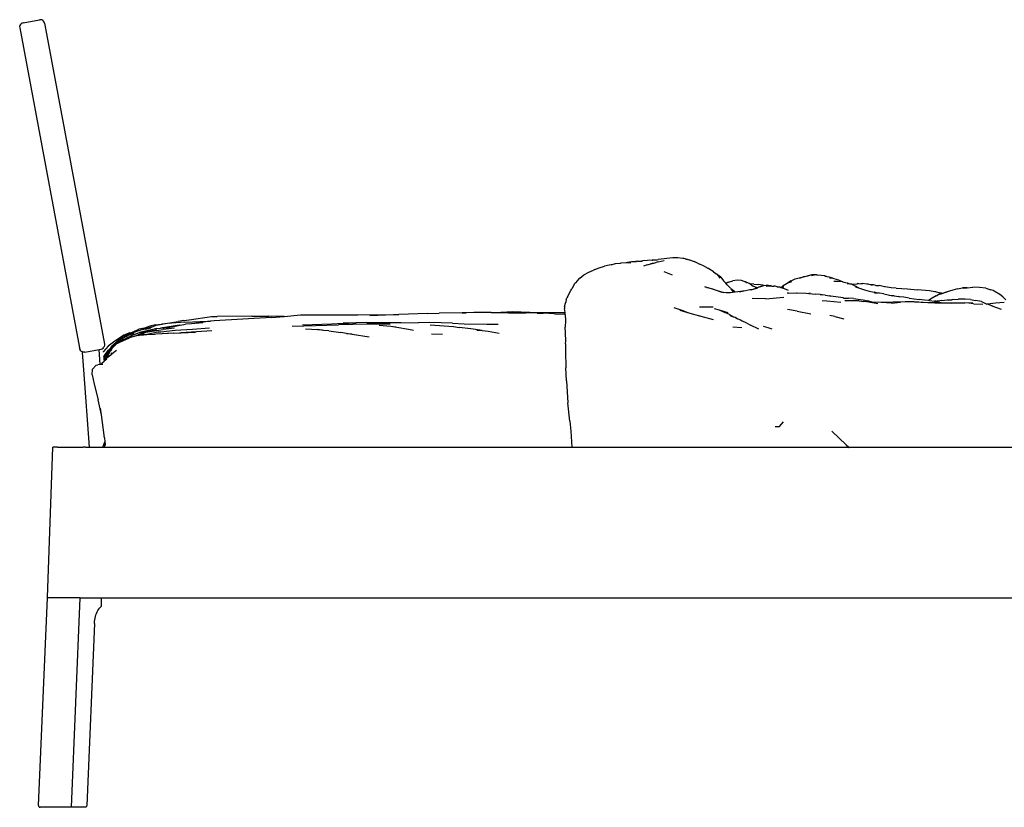
# Model space of a CAD drawing. Units: millimetres. Extents: x -620 to 3964, y -2030 to 1870.
# Drawn here: x 1808 to 2984, y 930 to 1870 of the extents above; entities that cross this region are included whole.
import ezdxf

# ---------------------------------------------------------------- set-up
doc = ezdxf.new("R2010")
doc.units = ezdxf.units.MM

msp = doc.modelspace()

# ---------------------------------------------------------------- linework, layer by layer
at = {"color": 8}
for p, q in [((1812.3, 1866.6), (1832, 1870.3)), ((1833.3, 1870.3), (1832, 1870.3)), ((1834.5, 1870.1), (1833.3, 1870.3)), ((1835.7, 1869.5), (1834.5, 1870.1)), ((1808.5, 1863.3), (1808.2, 1862.1)), ((1808.2, 1862.1), (1808.3, 1860.8)), ((1808.3, 1860.8), (1879.8, 1478.5)), ((1809.1, 1864.5), (1808.5, 1863.3)), ((1810, 1865.5), (1809.1, 1864.5)), ((1811.1, 1866.2), (1810, 1865.5)), ((1812.3, 1866.6), (1811.1, 1866.2)), ((1836.7, 1868.6), (1835.7, 1869.5)), ((1837.4, 1867.5), (1836.7, 1868.6)), ((1837.8, 1866.3), (1837.4, 1867.5)), ((1837.8, 1866.3), (1909.5, 1482.9)), ((2500.3, 1574), (2506.7, 1576.1)), ((2512.3, 1577.4), (2506.7, 1576.1)), ((2514.7, 1577.8), (2512.3, 1577.4)), ((2514.7, 1577.8), (2519.7, 1579.2)), ((2518.4, 1578.5), (2514.7, 1577.8)), ((2519.7, 1579.2), (2525.7, 1579.8)), ((2525.7, 1579.8), (2526.7, 1579.9)), ((2526.7, 1579.9), (2532.7, 1580.6)), ((2532.7, 1580.6), (2534.3, 1580.5)), ((2539, 1581.2), (2534.3, 1580.5)), ((2534.3, 1580.5), (2538, 1580.2)), ((2541.3, 1581.2), (2539, 1581.2)), ((2545.9, 1581.9), (2541.3, 1581.2)), ((2544.9, 1581.1), (2541.3, 1581.2)), ((2545.9, 1581.9), (2551.3, 1582.1)), ((2552.2, 1582.5), (2551.3, 1582.1)), ((2551.3, 1582.1), (2551.5, 1582.1)), ((2558.1, 1583), (2552.2, 1582.5)), ((2557.6, 1577.5), (2553.3, 1575.9)), ((2557.6, 1577.5), (2563.7, 1579.1)), ((2563.7, 1583.1), (2558.1, 1583)), ((2565.3, 1579.4), (2561.6, 1579)), ((2563.7, 1583.1), (2564.5, 1583.3)), ((2569.6, 1583.2), (2563.7, 1583.1)), ((2565.3, 1579.4), (2563.7, 1579.1)), ((2564.5, 1583.3), (2570.6, 1583.9)), ((2570.8, 1581.2), (2565.3, 1579.4)), ((2588.2, 1586.2), (2570.6, 1583.9)), ((2570.8, 1581.2), (2577.7, 1582.8)), ((2594.1, 1586), (2588.2, 1586.2)), ((2600.3, 1585.1), (2594.1, 1586)), ((2601.3, 1585.2), (2600.3, 1585.1)), ((2602.9, 1584.7), (2601.3, 1585.2)), ((2602.9, 1584.7), (2607.6, 1583.8)), ((2606.8, 1583.5), (2602.9, 1584.7)), ((2607.6, 1583.8), (2608.2, 1583.5)), ((2608.2, 1583.5), (2613.8, 1581.6)), ((2619.3, 1579), (2613.8, 1581.6)), ((2619.3, 1579), (2620.3, 1578.6)), ((2625.8, 1576.2), (2620.3, 1578.6)), ((2625.8, 1576.2), (2630.8, 1573.2)), ((2477.2, 1561.8), (2482.1, 1565.6)), ((2482.1, 1565.6), (2487.9, 1568.9)), ((2487.9, 1568.9), (2493.6, 1571.3)), ((2495, 1571.9), (2493.6, 1571.3)), ((2495, 1571.9), (2500.3, 1574)), ((2577.4, 1569.8), (2587.3, 1565.7)), ((2631.2, 1573.1), (2630.8, 1573.2)), ((2631.2, 1573.1), (2636.3, 1570)), ((2637.8, 1568.6), (2636.3, 1570)), ((2637.8, 1568.6), (2641.1, 1566.6)), ((2640.4, 1566.1), (2637.8, 1568.6)), ((2641.1, 1566.6), (2641.6, 1565.8)), ((2645.5, 1562.8), (2641.6, 1565.8)), ((2641.6, 1565.8), (2644.3, 1561.9)), ((2749.8, 1564.5), (2744.4, 1563.1)), ((2744.6, 1563.9), (2749.8, 1564.5)), ((2754.3, 1565.7), (2749.8, 1564.5)), ((2759.1, 1565.8), (2753.8, 1564.6)), ((2759.9, 1565.8), (2754.3, 1565.7)), ((2759.1, 1565.8), (2759.9, 1565.8)), ((2761.2, 1565.5), (2759.1, 1565.8)), ((2761.2, 1565.5), (2759.9, 1565.8)), ((2769.7, 1564.4), (2761.2, 1565.5)), ((2772.5, 1563.4), (2769.7, 1564.4)), ((2470.9, 1555.1), (2467.6, 1549.1)), ((2470.9, 1555.1), (2472, 1556.3)), ((2475.9, 1560.8), (2472, 1556.3)), ((2477.2, 1561.8), (2475.9, 1560.8)), ((2645.5, 1562.8), (2648.9, 1558.4)), ((2649.2, 1558.2), (2648.9, 1558.4)), ((2648.9, 1558.4), (2649, 1558.2)), ((2651.6, 1555.6), (2649.2, 1558.2)), ((2651.6, 1555.6), (2654.6, 1556.9)), ((2654.6, 1556.9), (2651.6, 1555.6)), ((2653.2, 1553.8), (2651.6, 1555.6)), ((2651.6, 1555.6), (2651.6, 1555.6)), ((2653.2, 1553.8), (2657.1, 1549.7)), ((2654.6, 1556.9), (2660, 1558.4)), ((2665.2, 1559.4), (2660, 1558.4)), ((2670.4, 1559.1), (2665.2, 1559.4)), ((2673.6, 1557.7), (2670.4, 1559.1)), ((2675.1, 1557.4), (2673.6, 1557.7)), ((2675.1, 1557), (2673.6, 1557.7)), ((2679.5, 1555.4), (2675.1, 1557.4)), ((2676.1, 1556.5), (2675.6, 1556.6)), ((2675.6, 1556.6), (2676.1, 1556.4)), ((2679.9, 1555.3), (2679.5, 1555.4)), ((2679.9, 1555.2), (2679.5, 1555.4)), ((2679.9, 1555.3), (2680.6, 1554.8)), ((2685, 1554.6), (2680.6, 1554.8)), ((2680.6, 1554.8), (2684, 1552.3)), ((2688.8, 1550.1), (2684, 1552.3)), ((2685, 1554.6), (2689.7, 1554.2)), ((2689.7, 1554.2), (2690.3, 1554.2)), ((2689.7, 1554.2), (2690.3, 1554.1)), ((2695.8, 1553.3), (2690.3, 1554.2)), ((2692, 1551.2), (2694.4, 1552.2)), ((2694.4, 1552.2), (2697.1, 1552.8)), ((2697.1, 1552.8), (2695.8, 1553.3)), ((2697.1, 1552.8), (2699.8, 1553.5)), ((2699.7, 1553.4), (2706.3, 1552.3)), ((2705.1, 1552.7), (2699.8, 1553.5)), ((2706.3, 1552.3), (2705.1, 1552.7)), ((2706.3, 1552.3), (2708.7, 1552)), ((2720.2, 1552.8), (2718, 1551)), ((2718, 1551), (2720.4, 1552.3)), ((2720.2, 1552.8), (2724.8, 1555.6)), ((2725.1, 1555.7), (2724.8, 1555.6)), ((2729.5, 1558.5), (2725.1, 1555.7)), ((2730.1, 1557.3), (2725.1, 1555.7)), ((2729.5, 1558.5), (2734.4, 1560.9)), ((2734.4, 1560.9), (2743.7, 1563.5)), ((2739.8, 1561.9), (2743.7, 1563.5)), ((2743.7, 1563.5), (2744.6, 1563.9)), ((2772.5, 1563.4), (2769.8, 1563.8)), ((2775.1, 1563.1), (2772.5, 1563.4)), ((2779.4, 1561.6), (2775.1, 1563.1)), ((2775.3, 1562.2), (2779.4, 1561.6)), ((2779.4, 1561.6), (2780.7, 1561.3)), ((2785.8, 1557.8), (2780.4, 1557.6)), ((2780.7, 1561.3), (2786.1, 1559.6)), ((2791.2, 1557.2), (2785.8, 1557.8)), ((2786.1, 1559.6), (2791.2, 1557.5)), ((2791.2, 1557.5), (2792.4, 1557)), ((2791.2, 1557.2), (2792.4, 1557)), ((2792.4, 1557), (2796.6, 1556.1)), ((2796.4, 1555.2), (2799.6, 1555)), ((2796.6, 1556.1), (2799.6, 1555)), ((2799.6, 1555), (2801.8, 1554.9)), ((2801.8, 1554.9), (2802.7, 1554.3)), ((2802.7, 1554.3), (2802.9, 1554.4)), ((2802.7, 1554.3), (2806.3, 1552.2)), ((2802.9, 1554.4), (2808.5, 1555.1)), ((2810, 1550.1), (2806.3, 1552.2)), ((2808.9, 1555.2), (2808.5, 1555.1)), ((2808.5, 1555.1), (2808.8, 1555.1)), ((2810.5, 1555), (2808.9, 1555.2)), ((2810.5, 1555), (2814.8, 1555.7)), ((2814.4, 1554.5), (2810.5, 1555)), ((2814.8, 1555.7), (2820.1, 1555)), ((2820.1, 1555), (2821.1, 1555.1)), ((2820.1, 1555), (2820.7, 1555)), ((2821.1, 1555.1), (2825, 1553.9)), ((2827.9, 1553.8), (2825, 1553.9)), ((2825, 1553.9), (2826.5, 1553.5)), ((2830.7, 1553.1), (2827.9, 1553.8)), ((2830.7, 1553.1), (2834.5, 1552.8)), ((2833.6, 1552.4), (2830.7, 1553.1)), ((2841, 1551.3), (2834.5, 1552.8)), ((2462.3, 1539.6), (2466.3, 1547.2)), ((2466.3, 1547.2), (2467.6, 1549.1)), ((2627.3, 1551.1), (2626.5, 1551.3)), ((2626.7, 1551.4), (2627.3, 1551.1)), ((2627.8, 1550.9), (2627.3, 1551.1)), ((2635.5, 1548.8), (2627.8, 1550.9)), ((2629, 1550.4), (2629.1, 1550.3)), ((2629.6, 1550.2), (2629.4, 1550.2)), ((2630.5, 1550), (2630.3, 1550)), ((2636.3, 1548.6), (2635.5, 1548.8)), ((2636.3, 1548.6), (2637.6, 1548.2)), ((2637.6, 1548.2), (2648.6, 1544.8)), ((2637.6, 1548.2), (2646.6, 1545.2)), ((2648.6, 1544.8), (2646.6, 1545.2)), ((2652, 1544.2), (2648.6, 1544.8)), ((2657.3, 1544.1), (2652, 1544.2)), ((2657.1, 1549.7), (2657.5, 1549.1)), ((2662.7, 1544.9), (2657.3, 1544.1)), ((2661.9, 1545.9), (2657.5, 1549.1)), ((2657.5, 1549.1), (2660.4, 1545.2)), ((2662.7, 1544.9), (2661.9, 1545.9)), ((2675.2, 1546.6), (2662.7, 1544.9)), ((2675.2, 1546.6), (2668, 1545.1)), ((2678.5, 1547.3), (2675.2, 1546.6)), ((2680.4, 1547.7), (2678.5, 1547.3)), ((2681.7, 1548), (2680.4, 1547.7)), ((2681.7, 1548), (2686.6, 1549.3)), ((2689.2, 1549.3), (2681.7, 1548)), ((2684, 1548.4), (2681.7, 1548)), ((2686.6, 1549.3), (2684, 1548.4)), ((2688.8, 1550.1), (2686.6, 1549.3)), ((2692, 1551.2), (2688.8, 1550.1)), ((2694.4, 1552), (2692, 1551.2)), ((2708.7, 1552), (2699.8, 1551.8)), ((2710.6, 1552), (2708.7, 1552)), ((2713, 1551.5), (2710.6, 1552)), ((2713, 1551.5), (2716.1, 1551.2)), ((2715.9, 1550.8), (2713, 1551.5)), ((2716.1, 1551.2), (2717.4, 1550.7)), ((2717.4, 1550.7), (2718, 1551)), ((2717.4, 1550.7), (2717.6, 1550.6)), ((2717.6, 1550.6), (2720.7, 1551.3)), ((2717.6, 1550.6), (2721.1, 1549.3)), ((2721.1, 1549.3), (2726.1, 1547.4)), ((2726.4, 1543.8), (2724.9, 1543.9)), ((2726.4, 1543.8), (2725.1, 1543.7)), ((2726.4, 1543.8), (2736.1, 1544.2)), ((2736.1, 1544.2), (2736.7, 1544.1)), ((2736.3, 1544.1), (2736.7, 1544.1)), ((2736.7, 1544.1), (2747.4, 1544)), ((2747.4, 1544), (2750.6, 1543.6)), ((2752.3, 1543.8), (2750.6, 1543.6)), ((2750.6, 1543.6), (2758.8, 1542.8)), ((2764.3, 1542.4), (2758.8, 1542.8)), ((2764.3, 1542.4), (2766.6, 1541.9)), ((2766.6, 1541.9), (2764.4, 1542.2)), ((2770.1, 1541.6), (2766.6, 1541.9)), ((2770.1, 1541.6), (2775.6, 1540.8)), ((2775.6, 1540.8), (2777, 1540.4)), ((2777, 1540.4), (2775.8, 1540.5)), ((2806.2, 1551.3), (2810, 1550.1)), ((2810, 1550.1), (2817, 1547.7)), ((2817, 1547.7), (2822.8, 1546.1)), ((2822.8, 1546.1), (2828.5, 1545.2)), ((2832.9, 1544), (2828.5, 1545.2)), ((2832.9, 1544), (2828.9, 1543.7)), ((2834.2, 1544.1), (2832.9, 1544)), ((2835.1, 1543.7), (2834.2, 1544.1)), ((2835.1, 1543.7), (2834.5, 1543.8)), ((2840.1, 1543), (2835.1, 1543.7)), ((2840.1, 1543), (2850.5, 1540.7)), ((2841.9, 1551.3), (2841, 1551.3)), ((2849, 1550.3), (2841.9, 1551.3)), ((2850.5, 1540.7), (2846.5, 1540.9)), ((2854.8, 1549.8), (2849, 1550.3)), ((2852.4, 1540.7), (2850.5, 1540.7)), ((2852.4, 1540.7), (2858.2, 1540)), ((2854.8, 1549.8), (2868.3, 1549)), ((2868.3, 1549), (2880.3, 1547.9)), ((2894.7, 1546.5), (2880.3, 1547.9)), ((2901.2, 1545.5), (2894.7, 1546.5)), ((2902.6, 1540.5), (2897.9, 1537.8)), ((2902.8, 1545.3), (2901.2, 1545.5)), ((2904.1, 1541.1), (2902.4, 1540.2)), ((2902.6, 1540.5), (2904.1, 1541.1)), ((2902.8, 1545.3), (2910.9, 1544)), ((2907.2, 1542.9), (2904.1, 1541.1)), ((2907, 1542.6), (2908.6, 1543.2)), ((2908.6, 1543.2), (2907.2, 1542.9)), ((2908.6, 1543.2), (2910.9, 1544)), ((2910.9, 1544), (2912, 1544.4)), ((2912, 1544.4), (2915.9, 1545.3)), ((2915.9, 1545.3), (2912.2, 1544.1)), ((2922.8, 1547.6), (2915.9, 1545.3)), ((2928.4, 1548.9), (2922.8, 1547.6)), ((2928.4, 1548.9), (2934.1, 1550)), ((2939.7, 1550.2), (2934.1, 1550)), ((2934.8, 1549.7), (2939.7, 1550.2)), ((2939.7, 1550.2), (2946.6, 1550.9)), ((2954.5, 1550.6), (2946.6, 1550.9)), ((2962, 1549.9), (2954.5, 1550.6)), ((2962, 1549.9), (2968, 1547.9)), ((2970.7, 1547.1), (2968, 1547.9)), ((2972.1, 1546.4), (2970.7, 1547.1)), ((2978.6, 1542.1), (2972.1, 1546.4)), ((2982.3, 1539.6), (2978.6, 1542.1)), ((2458.7, 1528.1), (2460.5, 1532.9)), ((2460.9, 1536.5), (2460.5, 1532.9)), ((2460.5, 1532.9), (2460.8, 1533.7)), ((2460.9, 1536.5), (2461.8, 1538.2)), ((2462.3, 1539.6), (2461.8, 1538.2)), ((2699.3, 1537.2), (2682.9, 1537.4)), ((2699.3, 1537.2), (2721, 1538.9)), ((2766.4, 1535.2), (2772.2, 1534.8)), ((2772.2, 1534.8), (2788.7, 1533.2)), ((2791.6, 1538.1), (2777, 1540.4)), ((2791.6, 1538.1), (2793.6, 1537.9)), ((2792.6, 1537.9), (2791.6, 1538.1)), ((2792.6, 1537.9), (2793.6, 1537.9)), ((2793.6, 1537.9), (2798.2, 1537.9)), ((2810.6, 1534.7), (2793.8, 1534.6)), ((2804, 1537.3), (2798.2, 1537.9)), ((2804, 1537.3), (2809.7, 1536.7)), ((2809.7, 1536.7), (2815.5, 1535.8)), ((2810.6, 1534.7), (2816.4, 1534)), ((2815.5, 1535.8), (2821.1, 1534.6)), ((2822.2, 1533.1), (2816.4, 1534)), ((2826.5, 1533.2), (2821.1, 1534.6)), ((2833.1, 1531.2), (2822.2, 1533.1)), ((2837.2, 1532.6), (2826.5, 1533.2)), ((2865.6, 1533.4), (2837.2, 1532.6)), ((2849.5, 1531.8), (2837.2, 1532.6)), ((2849.5, 1531.8), (2860.3, 1532.9)), ((2859, 1539.6), (2858.2, 1540)), ((2859, 1539.6), (2858.4, 1539.7)), ((2864.2, 1539.1), (2859, 1539.6)), ((2865.6, 1533.4), (2860.3, 1532.9)), ((2870.4, 1538), (2864.2, 1539.1)), ((2876.6, 1533.3), (2865.6, 1533.4)), ((2870.4, 1538), (2876.4, 1537.2)), ((2876.4, 1537.2), (2882.5, 1536.3)), ((2892.7, 1532.4), (2876.6, 1533.3)), ((2892.7, 1532.4), (2876.8, 1533)), ((2888.9, 1535.6), (2882.5, 1536.3)), ((2893.6, 1535), (2888.9, 1535.6)), ((2901.2, 1532.1), (2892.7, 1532.4)), ((2897.9, 1537.8), (2893.6, 1535)), ((2894.8, 1534.9), (2893.6, 1535)), ((2894.8, 1534.9), (2900.7, 1534.1)), ((2902.5, 1534.4), (2900.7, 1534.1)), ((2900.7, 1534.1), (2900.9, 1534.1)), ((2900.9, 1534.1), (2902.5, 1533.5)), ((2901.1, 1533.8), (2902.5, 1533.5)), ((2901.2, 1532.1), (2911.9, 1532.1)), ((2920.8, 1531.4), (2901.2, 1532.1)), ((2902.5, 1534.4), (2907, 1534.6)), ((2902.5, 1533.5), (2911.9, 1532.1)), ((2907, 1534.6), (2903.4, 1534.1)), ((2909.5, 1535), (2907, 1534.6)), ((2909.5, 1535), (2915.9, 1535.8)), ((2911.9, 1532.1), (2936.8, 1532.1)), ((2915.9, 1535.8), (2921.5, 1536)), ((2921.5, 1536), (2917.5, 1534.9)), ((2922.8, 1536.3), (2921.5, 1536)), ((2922.8, 1536.3), (2929.2, 1536.6)), ((2935.8, 1536.7), (2929.2, 1536.6)), ((2937.2, 1536.8), (2935.8, 1536.7)), ((2941.7, 1531.7), (2936.8, 1532.1)), ((2943.8, 1536.3), (2937.2, 1536.8)), ((2946.7, 1532), (2941.7, 1531.7)), ((2947.4, 1531.2), (2941.7, 1531.7)), ((2943.8, 1536.3), (2949.6, 1535.2)), ((2947.4, 1531.2), (2958.3, 1530.6)), ((2956.7, 1534), (2949.6, 1535.2)), ((2956.7, 1534), (2963.3, 1530.7)), ((2964.1, 1530.5), (2963.3, 1530.7)), ((2973.4, 1531.8), (2964.1, 1530.5)), ((2969.4, 1528.6), (2964.1, 1530.5)), ((2983.8, 1532.7), (2973.4, 1531.8)), ((2982.3, 1539.6), (2985.9, 1536)), ((2123.9, 1516.1), (2143.4, 1517.8)), ((2143.4, 1517.8), (2164, 1518)), ((2164, 1518), (2184.7, 1517.8)), ((2184.7, 1517.8), (2212.2, 1517.9)), ((2212.2, 1517.9), (2254.5, 1518.2)), ((2226.5, 1517.2), (2254.5, 1518.2)), ((2254.5, 1518.2), (2261, 1518.4)), ((2295.4, 1519.7), (2261, 1518.4)), ((2295.4, 1519.7), (2309.3, 1520)), ((2336.7, 1520.5), (2309.3, 1520)), ((2336.7, 1520.5), (2341.3, 1520.5)), ((2341.3, 1520.5), (2336.9, 1520.4)), ((2350.5, 1520.8), (2341.3, 1520.5)), ((2371.3, 1520.7), (2350.5, 1520.8)), ((2371.3, 1520.7), (2376.2, 1520.6)), ((2376.2, 1520.6), (2396.7, 1521.8)), ((2376.2, 1520.6), (2398.8, 1520.4)), ((2392.1, 1520.3), (2401.8, 1520.3)), ((2396.7, 1521.8), (2417.3, 1521.1)), ((2398.8, 1520.4), (2401.8, 1520.3)), ((2401.8, 1520.3), (2412.7, 1520.3)), ((2426.4, 1519.8), (2412.7, 1520.3)), ((2417.3, 1521.1), (2437.8, 1520.9)), ((2426.4, 1519.8), (2433.3, 1519.8)), ((2447.1, 1519.1), (2433.3, 1519.8)), ((2437.8, 1520.9), (2459.5, 1520.9)), ((2447.1, 1519.1), (2459.6, 1518.7)), ((2458.7, 1528.1), (2458.9, 1525.6)), ((2459.4, 1523.1), (2458.9, 1525.6)), ((2459.5, 1520.9), (2459.4, 1523.1)), ((2459.6, 1518.7), (2459.5, 1520.9)), ((2459.7, 1518), (2459.6, 1518.7)), ((2459.7, 1518), (2459.9, 1511.2)), ((2601.9, 1522.3), (2590, 1526.5)), ((2596.6, 1523.6), (2608.5, 1520.1)), ((2601.9, 1522.3), (2608.5, 1520.1)), ((2608.5, 1520.1), (2620, 1516.7)), ((2619.9, 1527.5), (2631.2, 1527.7)), ((2631.2, 1527.7), (2636.4, 1527.7)), ((2637.5, 1525.7), (2643.5, 1523.9)), ((2643.5, 1523.9), (2654, 1520.6)), ((2643.5, 1523.9), (2650.2, 1520.8)), ((2656, 1518.2), (2650.2, 1520.8)), ((2656, 1518.2), (2660.8, 1515.5)), ((2736.7, 1522.5), (2725.2, 1524.4)), ((2736.7, 1522.5), (2752.9, 1519.1)), ((2781.6, 1516), (2775.8, 1517.3)), ((2969.4, 1528.6), (2970.3, 1528.5)), ((2969.6, 1528.5), (2969.4, 1528.6)), ((2970.3, 1528.5), (2969.6, 1528.5)), ((2980.6, 1524.5), (2969.6, 1528.5)), ((2970.6, 1528.3), (2970.8, 1528.4)), ((1970.5, 1506.2), (1963.8, 1504.3)), ((1965.7, 1503.4), (1971.4, 1505.5)), ((1970.5, 1506.2), (1977.3, 1507)), ((1971.4, 1505.5), (1978.2, 1506.8)), ((1999.1, 1505.5), (1976.4, 1502)), ((1977.3, 1507), (1997.6, 1510.1)), ((1984.9, 1507.7), (1978.2, 1506.8)), ((2005.4, 1509.3), (1984.9, 1507.7)), ((1985.7, 1502.9), (2000, 1505.6)), ((2004.2, 1511), (1997.6, 1510.1)), ((1999.1, 1505.5), (2000, 1505.6)), ((2000, 1505.6), (2006.2, 1506.7)), ((2004.2, 1511), (2010.8, 1512)), ((2005.4, 1509.3), (2032.7, 1510.3)), ((2013.4, 1507.4), (2006.2, 1506.7)), ((2010.8, 1512), (2037.4, 1515.8)), ((2036.3, 1510.4), (2013.4, 1507.4)), ((2026.8, 1508.6), (2013.4, 1507.4)), ((2032.7, 1510.3), (2036.3, 1510.4)), ((2040.4, 1510.9), (2036.3, 1510.4)), ((2037.4, 1515.8), (2044.2, 1516.1)), ((2109, 1514.9), (2040.4, 1510.9)), ((2085.3, 1516.4), (2044.2, 1516.1)), ((2085.3, 1516.4), (2105.6, 1516.3)), ((2123.9, 1516.1), (2105.6, 1516.3)), ((2109, 1514.9), (2123.9, 1516.1)), ((2133.8, 1504.3), (2161.5, 1505.4)), ((2145.8, 1506), (2180.8, 1507.3)), ((2161.5, 1505.4), (2188.8, 1506.2)), ((2180.8, 1507.3), (2194.6, 1507.9)), ((2223.3, 1507), (2188.8, 1506.2)), ((2210.2, 1508.3), (2194.6, 1507.9)), ((2194.6, 1507.9), (2201.4, 1508.2)), ((2201.4, 1508.2), (2210.2, 1508.3)), ((2222.3, 1508.7), (2210.2, 1508.3)), ((2222.3, 1508.7), (2236, 1508.9)), ((2250.5, 1506.7), (2223.3, 1507)), ((2236, 1508.9), (2236.1, 1508.8)), ((2236.1, 1508.8), (2249.9, 1509)), ((2237.5, 1505.5), (2251.4, 1504.3)), ((2249.9, 1509), (2263.8, 1508.7)), ((2263.8, 1508.7), (2284, 1508.3)), ((2297.9, 1508.7), (2284, 1508.3)), ((2325.2, 1508), (2297.9, 1508.7)), ((2298.5, 1506.1), (2326.2, 1503.9)), ((2325.2, 1508), (2339, 1507.1)), ((2339, 1507.1), (2366.3, 1506.8)), ((2366.3, 1506.8), (2379.6, 1506.8)), ((2459.9, 1511.2), (2459.7, 1503.1)), ((2622, 1515.9), (2620, 1516.7)), ((2622, 1515.9), (2620.2, 1516.4)), ((2636.8, 1511.9), (2622, 1515.9)), ((2657, 1516.6), (2660.8, 1515.5)), ((2660.8, 1515.5), (2662.7, 1515)), ((2662.7, 1515), (2665.8, 1513.1)), ((2663.3, 1513.9), (2665.8, 1513.1)), ((2665.8, 1513.1), (2669, 1512.1)), ((2669, 1512.1), (2671.1, 1510.8)), ((2669.4, 1511.6), (2671.1, 1510.8)), ((2671.1, 1510.8), (2675.4, 1508.9)), ((2675.4, 1508.9), (2681.2, 1505.6)), ((2691.1, 1501), (2681.2, 1505.6)), ((2781.6, 1516), (2792.3, 1513.2)), ((1932.8, 1493.6), (1920.2, 1485.4)), ((1944.7, 1494.5), (1925.5, 1484.4)), ((1944.9, 1494.3), (1927.9, 1485.3)), ((1931.4, 1492.1), (1942.1, 1496.9)), ((1933.7, 1493.4), (1931.4, 1492.1)), ((1939.6, 1496.4), (1932.8, 1493.6)), ((1940.4, 1496.4), (1933.7, 1493.4)), ((1934.7, 1491.5), (1938.2, 1493.9)), ((1935.9, 1492.2), (1938.2, 1493.9)), ((1938.1, 1493.6), (1935.9, 1492.2)), ((1938.1, 1493.6), (1940, 1494.3)), ((1938.2, 1493.9), (1944.5, 1497.3)), ((1939.6, 1496.4), (1943.1, 1497.3)), ((1940, 1494.3), (1944.6, 1496.9)), ((1940, 1494.3), (1944.7, 1496.1)), ((1940.4, 1496.4), (1942.1, 1496.9)), ((1942.1, 1496.9), (1943.1, 1497.3)), ((1943.1, 1497.3), (1950.6, 1500.7)), ((1944.5, 1497.3), (1957.7, 1501.7)), ((1951.2, 1499.1), (1944.6, 1496.9)), ((1944.7, 1494.5), (1951.4, 1497)), ((1944.9, 1494.3), (1951.5, 1496.9)), ((1945.7, 1492.3), (1952, 1495.2)), ((1950.7, 1493.4), (1945.7, 1492.3)), ((1957.4, 1502.2), (1950.6, 1500.7)), ((1950.7, 1493.4), (1958.9, 1497.1)), ((1951.3, 1493.5), (1950.7, 1493.4)), ((1958, 1500.9), (1951.2, 1499.1)), ((1969.2, 1494.6), (1951.3, 1493.5)), ((1951.3, 1493.5), (1956.2, 1494.1)), ((1951.4, 1497), (1965.1, 1500.2)), ((1968.9, 1500.8), (1951.5, 1496.9)), ((1958.7, 1497.5), (1952, 1495.2)), ((1956.6, 1494.1), (1956.2, 1494.1)), ((1956.6, 1494.1), (1973.4, 1497.5)), ((1969.2, 1494.6), (1956.6, 1494.1)), ((1963.8, 1504.3), (1957.4, 1502.2)), ((1957.7, 1501.7), (1964.4, 1503.2)), ((1958, 1500.9), (1960, 1501.4)), ((1958.7, 1497.5), (1972.1, 1500.3)), ((1958.9, 1497.1), (1979.5, 1500.3)), ((1960, 1501.4), (1965.7, 1503.4)), ((1960, 1501.4), (1964.8, 1502.6)), ((1965.7, 1503.4), (1964.4, 1503.2)), ((1968.9, 1500.8), (1965.1, 1500.2)), ((1972, 1501.5), (1968.9, 1500.8)), ((1970.8, 1494.7), (1969.2, 1494.6)), ((1991.8, 1496.1), (1970.8, 1494.7)), ((1986, 1495.6), (1970.8, 1494.7)), ((1972, 1501.5), (1976.4, 1502)), ((1973.4, 1497.5), (1976.7, 1497.7)), ((1973.5, 1497.4), (1976.7, 1497.7)), ((1976.4, 1502), (1985.7, 1502.9)), ((1976.7, 1497.7), (1994, 1499.7)), ((1993, 1502.1), (1979.5, 1500.3)), ((1991.8, 1496.1), (1999.2, 1496.3)), ((1994, 1499.7), (2014.5, 1500.7)), ((1999.2, 1496.3), (2001, 1496.4)), ((2037.8, 1498.7), (2001, 1496.4)), ((2001, 1496.4), (2018.1, 1497.1)), ((2014.5, 1500.7), (2035, 1502.5)), ((2149.7, 1501.1), (2163.7, 1500.3)), ((2170.9, 1499.1), (2163.7, 1500.3)), ((2163.7, 1500.3), (2169.8, 1499.9)), ((2177.6, 1498.8), (2170.9, 1499.1)), ((2177.6, 1498.8), (2191.6, 1496.9)), ((2203, 1494.9), (2191.6, 1496.9)), ((2203, 1494.9), (2198.6, 1495.3)), ((2205.4, 1494.8), (2203, 1494.9)), ((2205.4, 1494.8), (2225.5, 1491.7)), ((2251.4, 1504.3), (2257.6, 1503.7)), ((2251.4, 1504.3), (2258.5, 1503.2)), ((2258.5, 1503.2), (2272.4, 1501)), ((2272.4, 1501), (2278.5, 1499.7)), ((2313.2, 1494.6), (2300.2, 1494.8)), ((2326.2, 1503.9), (2333.1, 1502.9)), ((2347, 1501.2), (2333.1, 1502.9)), ((2360.4, 1499.1), (2347, 1501.2)), ((2354, 1499.6), (2360.4, 1499.1)), ((2360.4, 1499.1), (2367.6, 1498.5)), ((2367.6, 1498.5), (2380.9, 1496.2)), ((2459.9, 1496.5), (2459.7, 1503.1)), ((2460.3, 1486.5), (2459.9, 1496.5)), ((2670.6, 1502.4), (2659.8, 1503.3)), ((2696.1, 1504.4), (2701.8, 1502.8)), ((2701.8, 1502.8), (2706.6, 1501.3)), ((1909.6, 1481.6), (1909.3, 1480.3)), ((1909.5, 1482.9), (1909.6, 1481.6)), ((1920.2, 1485.4), (1914, 1480.7)), ((1917.1, 1478.7), (1924.7, 1485.8)), ((1924.8, 1486.6), (1919, 1481.2)), ((1925.9, 1485.6), (1920.1, 1480.5)), ((1922.8, 1482.5), (1920.1, 1480.4)), ((1924.7, 1485.8), (1920.3, 1480.9)), ((1920.7, 1480.4), (1922.8, 1482.5)), ((1922.5, 1481.9), (1921.7, 1481.2)), ((1922.5, 1481.9), (1922.6, 1482.1)), ((1922.6, 1482.1), (1922.7, 1482.2)), ((1922.7, 1482.2), (1923.5, 1482.9)), ((1922.8, 1482.5), (1925.5, 1485.1)), ((1924.7, 1483.7), (1923.5, 1482.9)), ((1925.5, 1486.6), (1924.7, 1485.8)), ((1924.7, 1483.7), (1925.5, 1484.4)), ((1925.6, 1484.3), (1924.7, 1483.7)), ((1925.4, 1487.1), (1924.8, 1486.6)), ((1927.3, 1489.7), (1925.4, 1487.1)), ((1927.9, 1488.8), (1925.4, 1487.1)), ((1926.3, 1487.2), (1925.5, 1486.6)), ((1925.5, 1485.1), (1928.1, 1487.1)), ((1925.6, 1484.3), (1927.9, 1485.3)), ((1925.9, 1485.6), (1928.1, 1487.1)), ((1931.4, 1491.3), (1926.3, 1487.2)), ((1926.3, 1487.2), (1927.9, 1488.8)), ((1931.1, 1491.9), (1927.3, 1489.7)), ((1927.9, 1488.8), (1931.1, 1491.9)), ((1927.9, 1485.3), (1939.5, 1490.5)), ((1928.1, 1487.1), (1931.6, 1489.6)), ((1931.1, 1491.9), (1931.2, 1492)), ((1931.2, 1492), (1931.4, 1492.1)), ((1934.7, 1491.5), (1931.6, 1489.6)), ((1935.9, 1492.2), (1934.7, 1491.5)), ((1944.6, 1492.1), (1939.5, 1490.5)), ((1945.7, 1492.3), (1944.6, 1492.1)), ((2460, 1483.2), (2459.9, 1474.6)), ((2460, 1483.2), (2460.3, 1486.5)), ((1880, 1477.8), (1879.8, 1478.5)), ((1880, 1477.7), (1880, 1477.8)), ((1880, 1477.5), (1880, 1477.7)), ((1880, 1477.4), (1880, 1477.5)), ((1880.2, 1476.8), (1880, 1477.4)), ((1880.3, 1476.8), (1880, 1477.4)), ((1880.5, 1476.2), (1880.3, 1476.8)), ((1881.2, 1475.1), (1880.5, 1476.2)), ((1882.1, 1474.2), (1881.2, 1475.1)), ((1883.3, 1473.6), (1882.1, 1474.2)), ((1884.6, 1473.3), (1883.3, 1473.6)), ((1885.9, 1473.4), (1883.3, 1472.9)), ((1884.8, 1452.1), (1883.3, 1472.9)), ((1885.9, 1473.4), (1884.6, 1473.3)), ((1885.9, 1473.4), (1903.1, 1476.6)), ((1903.1, 1476.6), (1905.5, 1477.1)), ((1904.4, 1458.5), (1903.1, 1476.6)), ((1905.5, 1477.1), (1906.8, 1477.5)), ((1906.8, 1477.5), (1907.9, 1478.2)), ((1907.9, 1478.2), (1908.7, 1479.2)), ((1908.2, 1473.5), (1908.3, 1473.8)), ((1908.3, 1473.8), (1908.5, 1474.2)), ((1914, 1480.7), (1908.5, 1474.2)), ((1909.3, 1480.3), (1908.7, 1479.2)), ((1914.8, 1474.9), (1908.9, 1465.4)), ((1909.3, 1469.2), (1914.1, 1475.9)), ((1915.5, 1474.1), (1911, 1467)), ((1913.3, 1469), (1916.8, 1474.9)), ((1915.6, 1473.4), (1913.3, 1469)), ((1914.1, 1475.9), (1917.1, 1478.7)), ((1920.3, 1480.9), (1914.8, 1474.9)), ((1920.1, 1480.4), (1915.5, 1474.1)), ((1915.6, 1473.4), (1917.1, 1475.6)), ((1915.6, 1473.4), (1916.4, 1474.4)), ((1916.4, 1474.5), (1916.8, 1474.9)), ((1916.4, 1474.5), (1916.4, 1474.4)), ((1916.9, 1475.1), (1916.8, 1475)), ((1916.8, 1475), (1916.8, 1474.9)), ((1916.9, 1475.1), (1917, 1475.1)), ((1918, 1472.5), (1916.9, 1469.8)), ((1918.7, 1471.2), (1916.9, 1469.8)), ((1917, 1475.1), (1918.1, 1477.1)), ((1917.1, 1478.7), (1919, 1481.2)), ((1917.4, 1476.1), (1917.1, 1475.6)), ((1919.6, 1479.6), (1917.4, 1476.1)), ((1917.4, 1476.1), (1918.1, 1477.1)), ((1918.1, 1477.1), (1918.2, 1477.2)), ((1918.2, 1477.2), (1919.3, 1478.8)), ((1918.8, 1471.2), (1918.7, 1471.2)), ((1924, 1475.2), (1918.8, 1471.2)), ((1919.3, 1478.8), (1919.6, 1479.1)), ((1920.2, 1480), (1919.6, 1479.6)), ((1919.6, 1479.1), (1919.7, 1479.3)), ((1919.7, 1479.3), (1919.8, 1479.3)), ((1921.3, 1480.8), (1919.8, 1479.4)), ((1919.8, 1479.5), (1920, 1479.6)), ((1919.9, 1479.6), (1919.8, 1479.5)), ((1919.8, 1479.4), (1919.8, 1479.5)), ((1919.8, 1479.4), (1919.8, 1479.3)), ((1919.8, 1479.3), (1919.8, 1479.4)), ((1919.9, 1479.6), (1920.1, 1479.8)), ((1920, 1479.6), (1920, 1479.6)), ((1920.1, 1479.8), (1920.3, 1480)), ((1920.2, 1480), (1920.3, 1480.1)), ((1921.3, 1480.8), (1920.3, 1480)), ((1920.3, 1480.1), (1920.6, 1480.4)), ((1920.6, 1480.4), (1920.7, 1480.4)), ((1921.7, 1481.2), (1920.7, 1480.4)), ((1921.7, 1481.2), (1921.3, 1480.8)), ((2459.9, 1474.6), (2460.4, 1454.8)), ((1899.7, 1458), (1901.6, 1458.2)), ((1904.4, 1458.5), (1901.6, 1458.2)), ((1905.4, 1458.6), (1904.4, 1458.5)), ((1905.8, 1458.9), (1905.4, 1458.6)), ((1907.6, 1458.8), (1905.4, 1458.6)), ((1905.8, 1458.9), (1906.4, 1460.3)), ((1906.5, 1459.6), (1905.8, 1458.9)), ((1906.7, 1460.6), (1906.4, 1460.3)), ((1906.7, 1460.6), (1909.1, 1462.7)), ((1908.7, 1467.9), (1909.3, 1469.2)), ((1908.7, 1467.9), (1908.9, 1465.4)), ((1908.9, 1465.4), (1909.1, 1462.7)), ((1909.1, 1462.7), (1911, 1467)), ((1909.1, 1462.7), (1910.5, 1463.9)), ((1910.5, 1463.9), (1912.2, 1465.4)), ((1910.5, 1463.9), (1910.7, 1464.1)), ((1910.7, 1464.1), (1911.6, 1466)), ((1910.7, 1464.1), (1911.3, 1465)), ((1911.4, 1465.3), (1911.3, 1465.1)), ((1911.3, 1465.1), (1911.4, 1465.2)), ((1911.3, 1465), (1911.3, 1465.1)), ((1911.3, 1465.1), (1911.3, 1465.1)), ((1912.1, 1466.8), (1911.4, 1465.4)), ((1912, 1466.4), (1911.4, 1465.4)), ((1911.4, 1465.4), (1911.6, 1466)), ((1911.4, 1465.4), (1911.6, 1466)), ((1911.4, 1465.4), (1911.4, 1465.3)), ((1911.4, 1465.4), (1911.4, 1465.4)), ((1911.4, 1465.4), (1911.4, 1465.3)), ((1911.4, 1465.2), (1911.5, 1465.3)), ((1911.4, 1465.1), (1911.4, 1465.2)), ((1911.6, 1465.4), (1911.5, 1465.3)), ((1911.6, 1466), (1912.8, 1468.1)), ((1911.6, 1465.4), (1911.7, 1465.6)), ((1911.7, 1465.7), (1912, 1466.4)), ((1911.7, 1465.6), (1911.7, 1465.7)), ((1911.7, 1465.6), (1911.8, 1465.7)), ((1912.8, 1468.1), (1911.8, 1465.7)), ((1911.8, 1465.7), (1912.2, 1466.2)), ((1912.1, 1466.6), (1912, 1466.4)), ((1912.3, 1467), (1912.1, 1466.8)), ((1912.1, 1466.6), (1912.1, 1466.8)), ((1916.9, 1469.8), (1912.2, 1466.2)), ((1912.4, 1467.3), (1912.3, 1467)), ((1912.8, 1468.1), (1912.4, 1467.3)), ((1912.8, 1468.1), (1913, 1468.4)), ((1913.3, 1469), (1913, 1468.4)), ((1891.6, 1360), (1884.8, 1452.1)), ((1894.8, 1446.5), (1895.1, 1452.8)), ((1894.8, 1446.5), (1897.3, 1435.3)), ((1899.7, 1458), (1895.1, 1453.2)), ((1895.1, 1452.8), (1895.1, 1453.2)), ((1907.6, 1455.3), (1907.6, 1455.3)), ((2461.2, 1439.2), (2460.4, 1454.8)), ((1897.3, 1435.3), (1902.1, 1416.3)), ((2461.2, 1439.2), (2462.7, 1412.8)), ((1905.8, 1398.5), (1902.1, 1416.3)), ((2465.2, 1390.9), (2462.7, 1412.8)), ((1905.8, 1398.5), (1904.7, 1406.6)), ((1909.6, 1371.1), (1905.8, 1398.5)), ((2465.2, 1390.9), (2466.5, 1379.1)), ((2715.5, 1384.8), (2720.6, 1390.4)), ((2466.5, 1379.1), (2467.6, 1359.9)), ((2710.4, 1384.6), (2715.5, 1384.8)), ((2778.3, 1378.9), (2795.4, 1362.7)), ((1907.6, 1359.9), (1910, 1366.3)), ((1909.6, 1371.1), (1910, 1366.3)), ((1910, 1366.3), (1910.2, 1363.9)), ((1841.3, 1180.3), (1847.7, 1360)), ((1853.3, 1360), (1847.7, 1360)), ((1853.3, 1360), (1884.2, 1360)), ((1884.8, 1360), (1884.2, 1360)), ((1884.8, 1360), (1884.8, 1360)), ((1884.9, 1360), (1884.8, 1360)), ((1886.9, 1360), (1884.9, 1360)), ((1886.9, 1360), (3903.6, 1359.9)), ((1907.5, 1359.9), (1907.6, 1359.9)), ((1909.4, 1359.9), (1909.5, 1359.9)), ((1909.5, 1359.9), (1910.2, 1363.9)), ((1910.2, 1363.9), (1910.4, 1362.1)), ((2795.4, 1362.7), (2798.3, 1359.9)), ((2798.3, 1359.9), (2798.4, 1359.9)), ((2798.6, 1359.7), (2798.8, 1359.4)), ((1830.8, 932), (1841.3, 1180)), ((1841.3, 1180), (1841.3, 1180.3)), ((1880.6, 1180), (1841.3, 1180)), ((1870, 930), (1880.6, 1180)), ((1880.6, 1180), (1904.7, 1180)), ((1904.7, 1180), (1905.3, 1180)), ((1905.3, 1180), (1905.6, 1179.9)), ((1905.3, 1180), (3888.5, 1179.9)), ((1905.6, 1179.9), (1905.8, 1179.7)), ((1905.8, 1179.7), (1905.9, 1179.4)), ((1905.9, 1170.3), (1905.9, 1179.4)), ((1900.8, 1163.3), (1901.7, 1165)), ((1901.7, 1165), (1902.5, 1166.3)), ((1902.5, 1166.3), (1903.6, 1167.7)), ((1903.6, 1167.7), (1904.7, 1169)), ((1904.7, 1169), (1905.8, 1170.1)), ((1905.9, 1170.3), (1905.8, 1170.1)), ((1897.6, 1151.7), (1897.9, 1153.7)), ((1897.9, 1153.7), (1898.2, 1155.8)), ((1898.2, 1155.8), (1898.7, 1157.8)), ((1898.7, 1157.8), (1899.3, 1159.7)), ((1899.3, 1159.7), (1900, 1161.5)), ((1900, 1161.5), (1900.8, 1163.3)), ((1897.5, 1149.6), (1888.3, 932)), ((1897.5, 1149.6), (1897.6, 1151.7)), ((1830.8, 932), (1830.8, 931.4)), ((1830.8, 931.4), (1831, 931)), ((1831, 931), (1831.3, 930.6)), ((1831.3, 930.6), (1831.6, 930.3)), ((1831.6, 930.3), (1832.2, 930)), ((1832.2, 930), (1832.7, 930)), ((1886.2, 930), (1832.7, 930)), ((1886.7, 930), (1886.2, 930)), ((1887.2, 930.2), (1886.7, 930)), ((1887.6, 930.6), (1887.2, 930.2)), ((1888, 931), (1887.6, 930.6)), ((1888.2, 931.4), (1888, 931)), ((1888.3, 932), (1888.2, 931.4))]:
    msp.add_line(p, q, dxfattribs=at)

doc.saveas('drawing.dxf')
